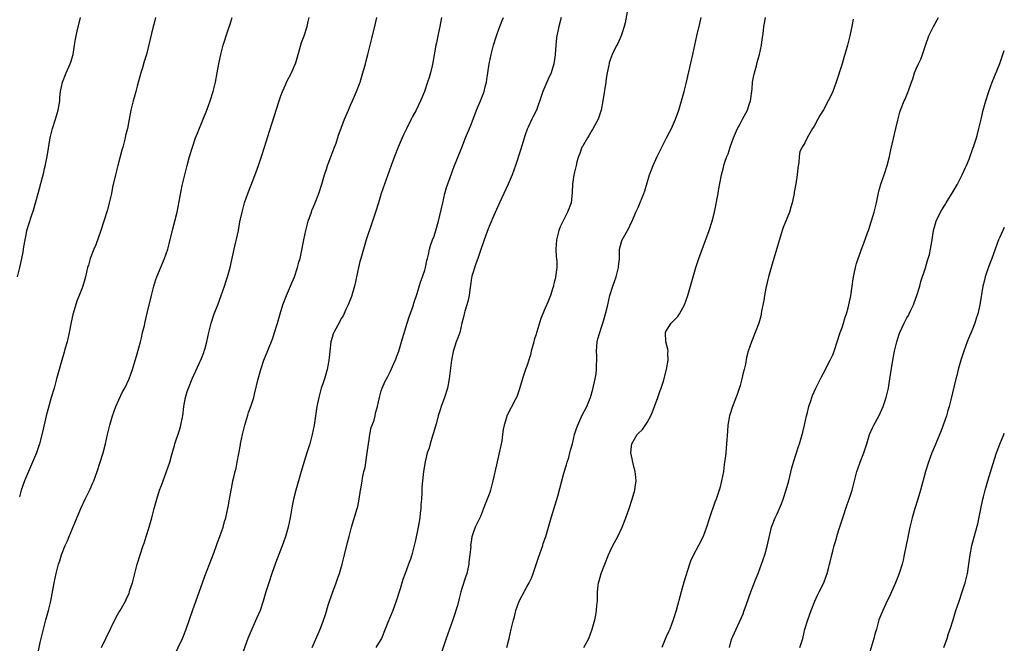
# Model space of a CAD drawing. Units: inches. Extents: x 2574000 to 2577000, y 1554000 to 1557000.
# Drawn here: x 2576788 to 2577000, y 1554292 to 1554427 of the extents above; entities that cross this region are included whole.
import ezdxf

# ---------------------------------------------------------------- set-up
doc = ezdxf.new("R2010")
doc.units = ezdxf.units.IN
doc.header["$MEASUREMENT"] = 0
doc.layers.add('LD25741554_10ft', color=62, linetype='Continuous')

msp = doc.modelspace()

# ---------------------------------------------------------------- linework, layer by layer
at = {"layer": 'LD25741554_10ft'}
for points, elevation in [([(2576918.8, 1554429), (2576918.21, 1554425.79), (2576918.01, 1554425), (2576917.47, 1554423.47), (2576917.34, 1554423), (2576916.62, 1554421.38), (2576916.39, 1554421), (2576915.78, 1554419.78), (2576915.41, 1554419), (2576915, 1554417.86), (2576914.79, 1554417.21), (2576914.74, 1554417), (2576914.7, 1554416.7), (2576914.36, 1554415), (2576914.16, 1554413.84), (2576914.06, 1554413), (2576913.44, 1554409), (2576913.03, 1554406.97), (2576912.56, 1554405.44), (2576912.37, 1554405), (2576911.58, 1554403.58), (2576911.18, 1554402.82), (2576911, 1554402.57), (2576910.44, 1554401.56), (2576910.09, 1554401), (2576909, 1554399.17), (2576908.91, 1554399), (2576908.41, 1554397.59), (2576908.16, 1554397), (2576907.82, 1554395.82), (2576907.63, 1554395), (2576907.53, 1554394.47), (2576907.14, 1554393), (2576906.87, 1554391), (2576906.82, 1554389.18), (2576906.56, 1554387), (2576905.81, 1554385), (2576904.2, 1554381.8), (2576903.92, 1554381), (2576903.56, 1554379.56), (2576903.39, 1554379), (2576903.26, 1554377), (2576903.36, 1554375.36), (2576903.46, 1554374.54), (2576903.47, 1554373), (2576903.22, 1554371), (2576903.17, 1554370.83), (2576903, 1554370.07), (2576902.77, 1554369.23), (2576902.73, 1554369), (2576902.64, 1554368.64), (2576902.09, 1554367), (2576901.55, 1554365.55), (2576901, 1554364.25), (2576900, 1554362), (2576899.15, 1554359.15), (2576899.07, 1554358.93), (2576899, 1554358.65), (2576898.58, 1554357.42), (2576898.5, 1554357), (2576897.97, 1554355), (2576897.8, 1554354.2), (2576897, 1554351.75), (2576896.73, 1554351), (2576896.29, 1554349.71), (2576895.38, 1554346.62), (2576895, 1554345.57), (2576894.85, 1554345.15), (2576894.77, 1554345), (2576894.5, 1554344.5), (2576892.72, 1554341), (2576892.63, 1554340.63), (2576892.13, 1554339), (2576891.93, 1554338.07), (2576891.8, 1554337), (2576891.59, 1554335.59), (2576891.4, 1554334.6), (2576891.06, 1554333), (2576890.45, 1554330.45), (2576889.67, 1554327), (2576889.16, 1554325), (2576889, 1554324.47), (2576888.46, 1554323), (2576888.06, 1554321.94), (2576887.65, 1554321), (2576887, 1554319.28), (2576885.88, 1554317), (2576885.29, 1554315.3), (2576885.13, 1554314.87), (2576885, 1554313.84), (2576884.88, 1554313.12), (2576884.9, 1554312.9), (2576884.73, 1554311), (2576884.5, 1554309.5), (2576884.48, 1554309), (2576884.05, 1554307), (2576883.82, 1554306.18), (2576883, 1554303.72), (2576882.78, 1554303), (2576882.41, 1554301.59), (2576882.06, 1554300.06), (2576881.73, 1554299), (2576881.52, 1554298.48), (2576881.06, 1554297), (2576880.33, 1554295), (2576879.63, 1554293), (2576878.49, 1554289.51)], 7320), ([(2576787.12, 1554371), (2576787.67, 1554373), (2576788.11, 1554375), (2576788.36, 1554376.36), (2576788.46, 1554377), (2576788.52, 1554377.48), (2576788.78, 1554379), (2576789, 1554380.1), (2576789.2, 1554381), (2576790.19, 1554384.19), (2576790.61, 1554385.39), (2576791.58, 1554389), (2576791.9, 1554390.1), (2576792.52, 1554392.52), (2576792.74, 1554393.26), (2576793, 1554394.39), (2576793.13, 1554394.87), (2576793.56, 1554397), (2576794.23, 1554401), (2576794.73, 1554403), (2576795.37, 1554405), (2576795.72, 1554406.28), (2576795.95, 1554407), (2576796.17, 1554408.17), (2576796.28, 1554409), (2576796.32, 1554409.68), (2576796.46, 1554411), (2576796.88, 1554413), (2576797.66, 1554415), (2576798.53, 1554417), (2576798.66, 1554417.34), (2576799.13, 1554419), (2576799.46, 1554421), (2576799.7, 1554422.3), (2576799.8, 1554423), (2576800, 1554424), (2576800.74, 1554427)], 7240), ([(2576816.9, 1554427), (2576816.53, 1554425.47), (2576816.39, 1554425), (2576814.95, 1554419), (2576814.49, 1554417.51), (2576814.09, 1554416.09), (2576813.74, 1554415), (2576813, 1554412.13), (2576812.69, 1554411), (2576812.31, 1554409.69), (2576812.08, 1554409), (2576811.57, 1554407), (2576811.24, 1554405), (2576810.86, 1554403), (2576810.48, 1554401.52), (2576810.36, 1554401), (2576809.84, 1554399), (2576809.68, 1554398.32), (2576808.77, 1554395), (2576808.26, 1554393), (2576807.66, 1554390.34), (2576807.4, 1554389), (2576806.95, 1554387), (2576806.55, 1554385.45), (2576805.8, 1554383), (2576805.15, 1554381), (2576804.05, 1554377.95), (2576803.65, 1554377), (2576802.86, 1554375), (2576802.44, 1554373.56), (2576802.25, 1554373), (2576802.02, 1554372.02), (2576801.8, 1554371), (2576801.23, 1554369), (2576801, 1554368.42), (2576800.49, 1554367), (2576800.05, 1554365.95), (2576799.1, 1554362.9), (2576798.75, 1554361.25), (2576798.32, 1554359), (2576797.85, 1554357), (2576797.38, 1554355.38), (2576797.23, 1554354.77), (2576796.55, 1554352.55), (2576796.12, 1554351), (2576795.6, 1554349), (2576795.05, 1554347), (2576794.45, 1554345), (2576793.67, 1554342.33), (2576793.35, 1554341), (2576792.53, 1554337.47), (2576791.88, 1554335), (2576791.67, 1554334.33), (2576791.22, 1554333), (2576790.41, 1554331), (2576789.54, 1554329), (2576788.68, 1554327), (2576788.25, 1554325.75), (2576787.96, 1554325), (2576787.56, 1554323.56)], 7250), ([(2576791.69, 1554290.31), (2576792.07, 1554292.07), (2576792.76, 1554295), (2576793.28, 1554297), (2576793.83, 1554299), (2576794.31, 1554301), (2576795.05, 1554305), (2576795.47, 1554307), (2576795.98, 1554309), (2576796.26, 1554309.74), (2576796.65, 1554311), (2576797.46, 1554313), (2576797.94, 1554314.06), (2576798.3, 1554315), (2576799, 1554316.71), (2576799.7, 1554318.3), (2576800.79, 1554321), (2576801.74, 1554323), (2576802.83, 1554325.17), (2576803.43, 1554326.57), (2576803.61, 1554327), (2576804.34, 1554329), (2576805.02, 1554331), (2576805.62, 1554333), (2576806.12, 1554335), (2576806.57, 1554337), (2576807.04, 1554339), (2576807.62, 1554341), (2576808.36, 1554343), (2576809, 1554344.44), (2576809.81, 1554346.19), (2576810.29, 1554347), (2576811.23, 1554349), (2576811.94, 1554351), (2576813, 1554354.4), (2576813.65, 1554357), (2576813.88, 1554357.88), (2576814.14, 1554359), (2576814.53, 1554360.53), (2576814.68, 1554361.32), (2576815.14, 1554363.14), (2576816.04, 1554367), (2576816.55, 1554369), (2576817, 1554370.41), (2576817.2, 1554371), (2576818.88, 1554375), (2576819.55, 1554377), (2576819.86, 1554378.14), (2576820.66, 1554381.34), (2576821.1, 1554383), (2576821.56, 1554385), (2576822.7, 1554390.7), (2576823.22, 1554393), (2576823.72, 1554395), (2576824.26, 1554397), (2576824.87, 1554399), (2576825.58, 1554401), (2576825.96, 1554402.04), (2576827.19, 1554405), (2576827.99, 1554407), (2576828.73, 1554409), (2576829.35, 1554411), (2576829.84, 1554413), (2576830.22, 1554415), (2576830.57, 1554417), (2576830.65, 1554417.35), (2576830.99, 1554419), (2576831.55, 1554421), (2576831.89, 1554422.11), (2576832.17, 1554423), (2576832.76, 1554424.76), (2576833, 1554425.55), (2576833.49, 1554427)], 7260), ([(2576805.3, 1554291), (2576806.19, 1554293), (2576808.45, 1554297.55), (2576809, 1554298.54), (2576809.28, 1554299), (2576810.42, 1554301), (2576810.61, 1554301.39), (2576811.22, 1554302.78), (2576811.3, 1554303), (2576811.41, 1554303.41), (2576811.93, 1554305), (2576812.18, 1554305.82), (2576812.45, 1554307), (2576812.97, 1554309), (2576813.6, 1554311), (2576814.28, 1554313), (2576814.44, 1554313.56), (2576814.92, 1554315), (2576815.54, 1554317), (2576816.1, 1554319), (2576816.63, 1554321), (2576817.18, 1554323), (2576817.8, 1554325), (2576818.13, 1554325.87), (2576818.54, 1554327), (2576819.32, 1554329), (2576820, 1554331), (2576820.39, 1554332.39), (2576820.64, 1554333.36), (2576821, 1554334.6), (2576821.12, 1554335), (2576822.11, 1554337.89), (2576822.42, 1554339), (2576822.74, 1554340.74), (2576822.8, 1554341), (2576823.06, 1554343), (2576823.42, 1554345), (2576823.77, 1554346.23), (2576824.02, 1554347), (2576824.83, 1554349), (2576826.76, 1554353.24), (2576827.33, 1554354.67), (2576827.44, 1554355), (2576827.6, 1554355.6), (2576828.01, 1554357), (2576828.42, 1554359), (2576828.9, 1554361), (2576829.58, 1554363), (2576830.34, 1554365), (2576831.8, 1554369), (2576832.09, 1554369.91), (2576832.48, 1554371), (2576833.03, 1554373), (2576833.89, 1554377), (2576834.79, 1554381), (2576835.14, 1554382.86), (2576835.58, 1554385), (2576836.13, 1554387), (2576836.82, 1554389), (2576837.96, 1554391.96), (2576838.56, 1554393.44), (2576839.14, 1554395), (2576839.81, 1554397), (2576840.45, 1554399), (2576841.53, 1554402.47), (2576842.04, 1554404.04), (2576843.57, 1554409), (2576843.93, 1554410.07), (2576844.29, 1554411), (2576845, 1554412.61), (2576845.19, 1554413), (2576846.22, 1554415), (2576847, 1554416.75), (2576847.1, 1554417), (2576848, 1554420), (2576848.44, 1554421.56), (2576848.97, 1554423), (2576849.61, 1554425), (2576849.88, 1554426.12), (2576850.06, 1554427)], 7270), ([(2576820.9, 1554289.1), (2576822.74, 1554293), (2576823, 1554293.67), (2576823.5, 1554295), (2576825, 1554299.15), (2576827.06, 1554305), (2576827.58, 1554306.42), (2576829.56, 1554311.56), (2576830.08, 1554313), (2576830.31, 1554313.69), (2576830.83, 1554315), (2576831.51, 1554317), (2576831.82, 1554318.18), (2576832.08, 1554319), (2576832.4, 1554320.4), (2576832.61, 1554321.39), (2576832.91, 1554323), (2576833.24, 1554325), (2576833.55, 1554326.45), (2576833.63, 1554327), (2576833.79, 1554327.79), (2576834.1, 1554329), (2576834.29, 1554329.71), (2576834.55, 1554331), (2576835.22, 1554334.78), (2576835.25, 1554335), (2576835.67, 1554337), (2576836.17, 1554339), (2576836.81, 1554341.19), (2576837, 1554341.74), (2576837.46, 1554343), (2576838.1, 1554345), (2576838.29, 1554345.71), (2576839.06, 1554349), (2576839.64, 1554351), (2576840.32, 1554353), (2576841.14, 1554355.14), (2576842.2, 1554357.8), (2576842.62, 1554359), (2576843.23, 1554361), (2576843.79, 1554363), (2576844.41, 1554365), (2576845.17, 1554367), (2576846.04, 1554369), (2576846.31, 1554369.69), (2576846.87, 1554371), (2576847.55, 1554373), (2576847.84, 1554374.16), (2576848.1, 1554375), (2576848.43, 1554376.43), (2576848.93, 1554379), (2576849.35, 1554381), (2576849.88, 1554383), (2576850.55, 1554385), (2576850.67, 1554385.33), (2576851, 1554386.11), (2576851.36, 1554387), (2576852.14, 1554389), (2576852.79, 1554391), (2576853.38, 1554393), (2576853.77, 1554394.23), (2576854.04, 1554395), (2576854.67, 1554396.67), (2576855.38, 1554398.62), (2576855.86, 1554399.86), (2576856.42, 1554401.58), (2576857, 1554403.12), (2576857.67, 1554405), (2576858.52, 1554407), (2576859, 1554408.02), (2576859.44, 1554409), (2576860.3, 1554411), (2576861.04, 1554413), (2576861.65, 1554415), (2576862.21, 1554417), (2576862.36, 1554417.64), (2576862.74, 1554419), (2576863.23, 1554421), (2576863.56, 1554422.44), (2576864.34, 1554425.66), (2576864.66, 1554427)], 7280), ([(2576878.61, 1554427), (2576878.27, 1554425), (2576877.82, 1554423), (2576877.52, 1554421.52), (2576877.39, 1554421), (2576876.75, 1554417.25), (2576876.57, 1554416.57), (2576876.22, 1554415), (2576875.96, 1554414.04), (2576875.62, 1554413), (2576874.92, 1554411), (2576874.34, 1554409.66), (2576874.08, 1554409), (2576873.11, 1554407), (2576872.36, 1554405.64), (2576872.06, 1554405), (2576871.03, 1554402.97), (2576870.38, 1554401.62), (2576870.09, 1554401), (2576869.24, 1554399), (2576868.46, 1554397), (2576867.73, 1554395), (2576866.32, 1554391), (2576865.63, 1554389), (2576865, 1554387), (2576864.4, 1554385), (2576863.76, 1554383), (2576862.39, 1554379), (2576861.75, 1554377), (2576861.18, 1554375), (2576861, 1554374.31), (2576860.7, 1554373), (2576860.27, 1554371), (2576860.07, 1554369.93), (2576859.86, 1554369), (2576859.23, 1554366.77), (2576858.47, 1554365), (2576857.98, 1554363.98), (2576857.37, 1554362.63), (2576857, 1554362), (2576856.66, 1554361.34), (2576855.38, 1554359), (2576855.27, 1554358.73), (2576855, 1554357.91), (2576854.74, 1554357), (2576854.52, 1554355), (2576854.4, 1554353.6), (2576854.33, 1554353), (2576854.14, 1554352.14), (2576853.95, 1554351), (2576853.48, 1554349.48), (2576853.35, 1554349), (2576853, 1554347.92), (2576852.68, 1554347), (2576852.12, 1554345), (2576851.72, 1554343), (2576851.11, 1554339), (2576850.71, 1554337), (2576850.18, 1554335), (2576849.89, 1554334.11), (2576849.57, 1554333), (2576848.51, 1554329.49), (2576847.22, 1554325), (2576846.72, 1554323), (2576846.43, 1554321.57), (2576845.96, 1554319), (2576845.51, 1554317), (2576844.93, 1554315), (2576844.44, 1554313.56), (2576842.8, 1554309.2), (2576842.02, 1554307), (2576841.34, 1554305), (2576840.72, 1554303), (2576840.15, 1554301), (2576839.49, 1554299), (2576838.74, 1554297.26), (2576837.68, 1554295), (2576836.85, 1554293), (2576835.81, 1554290.19)], 7290), ([(2576850.72, 1554291), (2576852.02, 1554293.98), (2576852.43, 1554295), (2576853, 1554296.5), (2576853.65, 1554298.35), (2576854.19, 1554300.19), (2576854.46, 1554301), (2576855.16, 1554303), (2576855.9, 1554305), (2576856.18, 1554305.82), (2576856.6, 1554307), (2576857.21, 1554309), (2576857.72, 1554311), (2576858.33, 1554313.67), (2576858.66, 1554315), (2576859.19, 1554317), (2576860.4, 1554321), (2576860.53, 1554321.47), (2576860.86, 1554323), (2576861.17, 1554325), (2576861.18, 1554325.18), (2576861.48, 1554327), (2576861.55, 1554327.55), (2576861.88, 1554329), (2576862.11, 1554329.89), (2576862.52, 1554332.52), (2576862.61, 1554333), (2576862.86, 1554335), (2576863, 1554335.94), (2576863.17, 1554337), (2576863.47, 1554338.53), (2576863.67, 1554339), (2576864.06, 1554340.06), (2576864.29, 1554341), (2576864.39, 1554341.61), (2576864.8, 1554343), (2576865, 1554344.04), (2576865.21, 1554345), (2576865.58, 1554346.42), (2576865.78, 1554347), (2576866.49, 1554348.49), (2576866.71, 1554349), (2576867, 1554349.48), (2576867.5, 1554350.5), (2576868.34, 1554352.34), (2576868.76, 1554353.24), (2576869, 1554353.88), (2576869.38, 1554355), (2576869.99, 1554357), (2576871.18, 1554361), (2576871.62, 1554362.38), (2576872.35, 1554364.35), (2576872.57, 1554365), (2576872.67, 1554365.33), (2576873.38, 1554367.38), (2576874.11, 1554369.89), (2576874.52, 1554371), (2576875, 1554372.43), (2576875.17, 1554373), (2576875.47, 1554374.53), (2576875.62, 1554375), (2576875.83, 1554375.83), (2576876.03, 1554377), (2576876.25, 1554377.75), (2576876.67, 1554379), (2576877, 1554379.8), (2576877.39, 1554381), (2576877.53, 1554381.53), (2576877.97, 1554383), (2576878.25, 1554384.25), (2576878.55, 1554385.45), (2576878.88, 1554387), (2576879.35, 1554389), (2576879.69, 1554390.31), (2576880.47, 1554392.47), (2576880.73, 1554393.27), (2576881, 1554393.92), (2576881.3, 1554394.7), (2576883, 1554398.92), (2576883.82, 1554401), (2576884.65, 1554403), (2576885, 1554403.88), (2576886.13, 1554407), (2576887, 1554409), (2576887.6, 1554410.41), (2576887.81, 1554411), (2576888.04, 1554412.04), (2576888.29, 1554413), (2576888.39, 1554413.61), (2576888.58, 1554415), (2576888.89, 1554417), (2576889.31, 1554419), (2576889.85, 1554421), (2576890.48, 1554423), (2576891, 1554424.48), (2576891.68, 1554426.32), (2576891.97, 1554427)], 7300), ([(2576904.44, 1554427), (2576903.9, 1554425), (2576903.49, 1554423), (2576903.43, 1554422.57), (2576903.24, 1554421), (2576903.1, 1554418.9), (2576903, 1554417.94), (2576902.87, 1554417), (2576902.24, 1554415), (2576901.65, 1554413.65), (2576901.34, 1554413), (2576900.46, 1554411), (2576900.07, 1554409.93), (2576899.07, 1554407), (2576898.4, 1554405.6), (2576898.08, 1554405), (2576897.29, 1554403.29), (2576897.1, 1554402.9), (2576896.58, 1554401.42), (2576896.22, 1554400.22), (2576895.62, 1554398.38), (2576894.56, 1554395), (2576893.84, 1554393), (2576892.99, 1554391), (2576891.13, 1554387), (2576890.49, 1554385.51), (2576889.62, 1554383.62), (2576889.25, 1554382.75), (2576889, 1554382.21), (2576888.65, 1554381.35), (2576887.8, 1554379), (2576887, 1554376.7), (2576886.43, 1554375), (2576886.06, 1554374.06), (2576885.16, 1554371.16), (2576885, 1554370.28), (2576884.85, 1554369.15), (2576884.78, 1554368.78), (2576884.56, 1554367), (2576884.32, 1554365.68), (2576884.08, 1554365), (2576883.63, 1554363.63), (2576883.48, 1554363), (2576883.4, 1554362.6), (2576883, 1554361), (2576882.53, 1554359), (2576882.16, 1554357.84), (2576881.8, 1554357), (2576881.09, 1554354.91), (2576880.74, 1554353), (2576880.26, 1554349), (2576879.9, 1554347), (2576879.27, 1554345), (2576878.52, 1554343), (2576878.33, 1554342.33), (2576877.89, 1554341), (2576877.5, 1554339.5), (2576876.84, 1554337.16), (2576876.66, 1554336.67), (2576876.16, 1554335), (2576875.95, 1554334.05), (2576875.55, 1554333), (2576875.08, 1554331.08), (2576874.74, 1554329), (2576874.38, 1554325.62), (2576874.37, 1554325), (2576874.39, 1554324.39), (2576874.27, 1554323), (2576874.13, 1554321.87), (2576874.13, 1554321), (2576874.04, 1554320.04), (2576873.9, 1554319), (2576873.56, 1554317), (2576873, 1554314.18), (2576872.73, 1554313), (2576872.2, 1554311), (2576871.91, 1554310.09), (2576871.52, 1554309), (2576870.75, 1554307), (2576870.28, 1554305.72), (2576869.66, 1554303.66), (2576868.84, 1554301), (2576868.1, 1554299), (2576867, 1554296.39), (2576866.48, 1554295), (2576865.67, 1554293), (2576865, 1554291.93), (2576864.47, 1554291)], 7310), ([(2576892.67, 1554291), (2576893.18, 1554293), (2576893.66, 1554295), (2576893.84, 1554295.84), (2576894.13, 1554297), (2576894.33, 1554297.67), (2576894.67, 1554299), (2576895.39, 1554301), (2576895.9, 1554302.1), (2576897, 1554304.1), (2576897.53, 1554305), (2576898, 1554306), (2576898.4, 1554307), (2576899.54, 1554310.46), (2576900.43, 1554313), (2576900.56, 1554313.44), (2576901.08, 1554315), (2576902.27, 1554319), (2576902.85, 1554320.85), (2576903.71, 1554323.71), (2576905, 1554328.66), (2576905.54, 1554330.46), (2576905.72, 1554331), (2576906.05, 1554332.05), (2576906.31, 1554333), (2576906.43, 1554333.57), (2576906.83, 1554335), (2576907.33, 1554337), (2576907.74, 1554338.26), (2576907.99, 1554339), (2576908.91, 1554341), (2576909.92, 1554343), (2576910.5, 1554344.5), (2576910.72, 1554345), (2576911.23, 1554346.77), (2576911.74, 1554349), (2576911.94, 1554350.06), (2576912.05, 1554351), (2576912.02, 1554352.02), (2576912.1, 1554353), (2576912.12, 1554353.88), (2576912.04, 1554355), (2576912.19, 1554357), (2576912.34, 1554357.66), (2576912.73, 1554359), (2576913, 1554359.73), (2576913.44, 1554361), (2576913.77, 1554362.23), (2576914.01, 1554363), (2576914.45, 1554365), (2576914.92, 1554367), (2576915.57, 1554369), (2576916.29, 1554371), (2576916.74, 1554372.74), (2576916.8, 1554373), (2576916.8, 1554373.2), (2576916.97, 1554375), (2576917.02, 1554377), (2576917.41, 1554378.59), (2576917.56, 1554379), (2576919, 1554381.54), (2576919.48, 1554382.52), (2576919.7, 1554383), (2576920.55, 1554385), (2576921, 1554385.99), (2576922.24, 1554389), (2576922.45, 1554389.55), (2576923, 1554391.32), (2576923.49, 1554393), (2576923.88, 1554394.12), (2576924.23, 1554395), (2576925.15, 1554397), (2576926.11, 1554399), (2576927.15, 1554401), (2576927.77, 1554402.23), (2576928.19, 1554403), (2576929.08, 1554405), (2576929.78, 1554407), (2576930.37, 1554409), (2576930.92, 1554411), (2576931.42, 1554413), (2576931.72, 1554414.28), (2576932.81, 1554419), (2576933.68, 1554423), (2576934.32, 1554425.68), (2576934.58, 1554427)], 7330), ([(2576909.32, 1554291), (2576910.4, 1554293), (2576911.14, 1554295), (2576911.68, 1554297), (2576911.91, 1554298.09), (2576912.06, 1554299), (2576912.14, 1554300.14), (2576912.24, 1554301), (2576912.28, 1554301.72), (2576912.29, 1554303), (2576912.43, 1554304.43), (2576912.5, 1554305), (2576912.62, 1554305.38), (2576913.07, 1554307), (2576913.83, 1554309), (2576914.63, 1554311), (2576915, 1554311.79), (2576915.59, 1554313), (2576916.61, 1554315), (2576917.58, 1554317), (2576918.39, 1554319), (2576919.1, 1554321), (2576919.73, 1554323), (2576920.29, 1554325), (2576920.4, 1554325.6), (2576920.6, 1554327), (2576920.42, 1554328.42), (2576920.4, 1554329), (2576920.2, 1554329.8), (2576919.86, 1554331), (2576919.74, 1554331.74), (2576919.46, 1554333), (2576919.58, 1554334.42), (2576919.68, 1554335), (2576920.81, 1554337), (2576921, 1554337.22), (2576921.94, 1554338.06), (2576923, 1554339.58), (2576923.75, 1554341), (2576924.15, 1554341.85), (2576924.54, 1554343), (2576925.28, 1554345), (2576925.71, 1554346.29), (2576925.98, 1554347), (2576926.46, 1554348.46), (2576927.15, 1554351), (2576927.5, 1554353), (2576927.46, 1554354.54), (2576927.47, 1554355), (2576927.43, 1554355.43), (2576927.01, 1554357), (2576926.91, 1554359), (2576927, 1554359.22), (2576928.17, 1554361), (2576928.59, 1554361.41), (2576929, 1554361.87), (2576929.56, 1554362.44), (2576929.95, 1554363), (2576931.01, 1554365), (2576931.73, 1554367), (2576932.33, 1554369), (2576932.86, 1554371), (2576933.43, 1554373), (2576933.68, 1554373.68), (2576934.11, 1554375), (2576936.33, 1554381), (2576936.98, 1554383), (2576937.46, 1554385), (2576938.25, 1554389), (2576938.38, 1554389.62), (2576939.03, 1554393), (2576939.43, 1554394.57), (2576939.51, 1554395), (2576939.72, 1554395.72), (2576940.16, 1554397), (2576940.42, 1554397.58), (2576940.89, 1554399), (2576941.6, 1554401), (2576942, 1554402), (2576942.44, 1554403), (2576943, 1554404.03), (2576943.56, 1554405), (2576944.62, 1554407), (2576945, 1554408.18), (2576945.24, 1554409), (2576945.6, 1554411.6), (2576945.72, 1554413), (2576945.89, 1554414.11), (2576946.09, 1554415), (2576946.53, 1554416.53), (2576946.72, 1554417.28), (2576947, 1554418.27), (2576947.22, 1554419), (2576947.65, 1554421), (2576947.78, 1554422.22), (2576947.92, 1554423), (2576948.07, 1554424.07), (2576948.14, 1554425), (2576948.25, 1554425.75), (2576948.51, 1554427)], 7340), ([(2576967.37, 1554426.63), (2576967.11, 1554425), (2576966.69, 1554423), (2576966.19, 1554421), (2576965.63, 1554419), (2576965.47, 1554418.53), (2576965.04, 1554417), (2576963.71, 1554413), (2576963, 1554411.02), (2576962.36, 1554409.64), (2576962.04, 1554409), (2576961, 1554407.04), (2576960.21, 1554405.79), (2576959.76, 1554405), (2576959, 1554403.55), (2576958.65, 1554403), (2576957.48, 1554401), (2576957, 1554399.95), (2576956.38, 1554399), (2576955.93, 1554398.07), (2576955.75, 1554397), (2576955.7, 1554395.7), (2576955.44, 1554394.56), (2576955.35, 1554393), (2576955.07, 1554391.07), (2576954.7, 1554389.3), (2576954.67, 1554389), (2576954.6, 1554388.6), (2576954.23, 1554387), (2576953.94, 1554386.06), (2576953.64, 1554385), (2576952.33, 1554381.67), (2576952.11, 1554381), (2576950.27, 1554375), (2576949.69, 1554373), (2576949.16, 1554371), (2576948.56, 1554368.56), (2576948.24, 1554367), (2576948.1, 1554365.9), (2576947.63, 1554363.63), (2576947.55, 1554363), (2576947.45, 1554362.55), (2576947.02, 1554361), (2576946.27, 1554359), (2576945.44, 1554357), (2576944.78, 1554355), (2576944.41, 1554353.59), (2576944.16, 1554352.16), (2576943.88, 1554351), (2576943.69, 1554350.31), (2576943.39, 1554349), (2576943, 1554347.54), (2576942.38, 1554345.62), (2576941.36, 1554343), (2576940.78, 1554341.22), (2576940.73, 1554341), (2576940.38, 1554339), (2576940.27, 1554337.73), (2576940.08, 1554335), (2576939.99, 1554334.01), (2576939.91, 1554333), (2576939.78, 1554331.78), (2576939.68, 1554331), (2576939.59, 1554330.41), (2576939.4, 1554329), (2576939.03, 1554327), (2576938.61, 1554325.39), (2576938.53, 1554325), (2576938.31, 1554324.31), (2576937.85, 1554323), (2576937.59, 1554322.41), (2576936.41, 1554319), (2576935.79, 1554317), (2576935.07, 1554315), (2576934.01, 1554313), (2576932.93, 1554311), (2576932.34, 1554309.66), (2576932.1, 1554309), (2576930.9, 1554305.1), (2576930.28, 1554303), (2576929.19, 1554299), (2576928.58, 1554297), (2576927.84, 1554295), (2576927.58, 1554294.42), (2576927, 1554293.17), (2576926.13, 1554291)], 7350), ([(2576940.7, 1554291), (2576941, 1554292.23), (2576941.25, 1554293), (2576941.43, 1554293.43), (2576943.68, 1554298.32), (2576943.9, 1554299), (2576944.39, 1554300.39), (2576945.36, 1554303), (2576946.36, 1554305.64), (2576946.9, 1554307), (2576947.66, 1554309), (2576948, 1554310), (2576948.36, 1554311), (2576948.88, 1554312.88), (2576949.26, 1554314.74), (2576949.8, 1554317), (2576950.56, 1554319), (2576951, 1554319.89), (2576951.97, 1554322.03), (2576952.33, 1554323), (2576952.98, 1554325.02), (2576953.5, 1554327), (2576954.2, 1554329.8), (2576954.53, 1554331), (2576955, 1554332.63), (2576955.6, 1554334.4), (2576955.83, 1554335), (2576956.42, 1554337), (2576956.52, 1554337.48), (2576956.91, 1554339), (2576957.35, 1554341), (2576957.48, 1554341.48), (2576957.82, 1554343), (2576958.24, 1554344.24), (2576958.46, 1554345), (2576958.61, 1554345.39), (2576959.33, 1554347), (2576960.56, 1554349.44), (2576961, 1554350.2), (2576962.47, 1554353), (2576963, 1554354.17), (2576963.3, 1554355), (2576963.93, 1554357), (2576964.59, 1554359), (2576965, 1554360.1), (2576965.3, 1554361), (2576965.68, 1554362.32), (2576965.93, 1554363), (2576966.32, 1554364.32), (2576966.89, 1554366.89), (2576967.22, 1554369), (2576967.42, 1554370.58), (2576967.65, 1554371.65), (2576967.87, 1554373), (2576968.09, 1554373.91), (2576968.45, 1554375), (2576969, 1554376.35), (2576969.23, 1554377), (2576969.72, 1554378.28), (2576970.48, 1554380.48), (2576970.76, 1554381.24), (2576971, 1554381.94), (2576971.92, 1554385), (2576972.4, 1554387), (2576972.84, 1554389.16), (2576973, 1554389.73), (2576973.37, 1554391), (2576974.07, 1554393), (2576974.73, 1554395), (2576975.24, 1554397), (2576975.56, 1554398.44), (2576976.61, 1554403), (2576977, 1554404.79), (2576977.45, 1554406.55), (2576977.6, 1554407), (2576978.39, 1554409), (2576978.62, 1554409.38), (2576979, 1554410.32), (2576979.22, 1554410.78), (2576979.4, 1554411.4), (2576979.99, 1554413), (2576980.27, 1554413.73), (2576980.64, 1554415), (2576981, 1554415.91), (2576981.5, 1554417), (2576982, 1554418), (2576982.38, 1554419), (2576983, 1554420.93), (2576983.75, 1554423), (2576984.71, 1554425), (2576985, 1554425.53), (2576985.55, 1554426.45), (2576985.81, 1554427)], 7360), ([(2576955.92, 1554291), (2576956.32, 1554292.32), (2576956.52, 1554293), (2576956.98, 1554295), (2576957.59, 1554297), (2576958.01, 1554297.99), (2576958.36, 1554299), (2576959.14, 1554301), (2576959.7, 1554302.3), (2576960.06, 1554303), (2576961.04, 1554305), (2576961.59, 1554306.41), (2576961.8, 1554307), (2576962.07, 1554308.07), (2576962.33, 1554309), (2576962.47, 1554309.53), (2576962.79, 1554311), (2576963, 1554311.81), (2576963.28, 1554313), (2576963.7, 1554314.3), (2576963.86, 1554315), (2576964.22, 1554316.22), (2576965.14, 1554319), (2576966.13, 1554321.87), (2576966.53, 1554323), (2576967.15, 1554325), (2576967.66, 1554327), (2576968.22, 1554329), (2576968.41, 1554329.59), (2576968.92, 1554331), (2576969.71, 1554333), (2576970.37, 1554335), (2576970.95, 1554337), (2576971.57, 1554338.44), (2576971.84, 1554339), (2576973, 1554341.1), (2576973.85, 1554343), (2576974.52, 1554345), (2576974.99, 1554347), (2576975.33, 1554349), (2576975.97, 1554353), (2576976.34, 1554355), (2576976.8, 1554357), (2576977.35, 1554358.65), (2576977.49, 1554359), (2576978.42, 1554361), (2576979, 1554362.13), (2576979.32, 1554362.68), (2576979.47, 1554363), (2576979.82, 1554363.82), (2576980.38, 1554365), (2576980.57, 1554365.43), (2576981.12, 1554367), (2576981.75, 1554369), (2576982.03, 1554369.97), (2576982.97, 1554372.97), (2576983.44, 1554374.56), (2576983.61, 1554375), (2576983.84, 1554375.84), (2576984.11, 1554377), (2576984.22, 1554377.78), (2576984.45, 1554379), (2576984.74, 1554381), (2576985.27, 1554383), (2576986.23, 1554385), (2576986.54, 1554385.46), (2576987.29, 1554386.71), (2576987.45, 1554387), (2576989, 1554389.41), (2576989.9, 1554391), (2576990.94, 1554393), (2576991.54, 1554394.46), (2576991.81, 1554395), (2576992.39, 1554396.39), (2576992.71, 1554397.29), (2576993, 1554398.03), (2576993.24, 1554398.76), (2576993.34, 1554399), (2576993.51, 1554399.51), (2576993.97, 1554401), (2576994.19, 1554401.81), (2576994.54, 1554403), (2576995.03, 1554405), (2576995.47, 1554407), (2576995.99, 1554409), (2576996.64, 1554411), (2576997.4, 1554413), (2576999, 1554417.08), (2577000, 1554419.86)], 7370), ([(2577000, 1554381.67), (2576999, 1554379.57), (2576998.76, 1554379), (2576997.28, 1554375), (2576997, 1554374.28), (2576996.68, 1554373.32), (2576996.28, 1554372.28), (2576995.87, 1554371), (2576995.71, 1554370.29), (2576995.36, 1554369), (2576994.7, 1554365), (2576994.26, 1554363), (2576993.95, 1554362.05), (2576993.63, 1554361), (2576993, 1554359.37), (2576992.28, 1554357.72), (2576991.98, 1554357), (2576991.24, 1554355), (2576990.61, 1554353), (2576990.05, 1554351), (2576989.74, 1554349.74), (2576989.54, 1554349), (2576988.5, 1554344.5), (2576988.1, 1554343), (2576987.83, 1554342.17), (2576987.5, 1554341), (2576986.83, 1554339), (2576986.34, 1554337.66), (2576985.39, 1554335.39), (2576985.17, 1554334.83), (2576984.39, 1554333), (2576983.62, 1554331), (2576983, 1554329), (2576981.91, 1554325), (2576981.32, 1554323), (2576980.7, 1554321), (2576980.13, 1554319), (2576979.65, 1554317), (2576979.19, 1554314.81), (2576978.42, 1554311), (2576978.16, 1554309.84), (2576977.95, 1554309), (2576977.34, 1554307), (2576976.55, 1554305), (2576975.65, 1554303), (2576975.46, 1554302.54), (2576974.42, 1554300.42), (2576973.77, 1554299), (2576972.96, 1554297), (2576972.42, 1554295), (2576972.1, 1554293.9), (2576971.87, 1554293), (2576971, 1554290.1)], 7380), ([(2576986.97, 1554291), (2576987.66, 1554293), (2576987.99, 1554294.01), (2576988.35, 1554295), (2576988.97, 1554297), (2576989.56, 1554299), (2576990.23, 1554301), (2576990.93, 1554303), (2576991.57, 1554305), (2576991.85, 1554306.15), (2576992.05, 1554307), (2576992.37, 1554309), (2576992.64, 1554311), (2576993.01, 1554313), (2576993.41, 1554314.59), (2576994.27, 1554317.73), (2576994.93, 1554320.93), (2576995.39, 1554323), (2576995.51, 1554323.51), (2576995.89, 1554325), (2576996.45, 1554327), (2576997.49, 1554330.51), (2576998.31, 1554333), (2576999, 1554334.9), (2576999.88, 1554337), (2577000, 1554337.3)], 7390)]:
    msp.add_lwpolyline(points, dxfattribs=dict(at, elevation=elevation))

doc.saveas('drawing.dxf')
